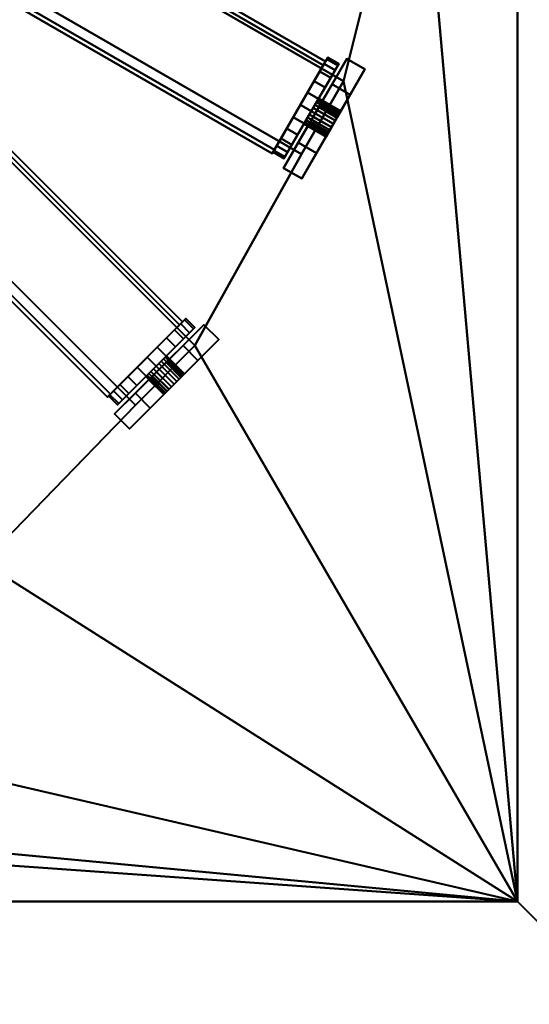
# Model space of a CAD drawing. Units: millimetres. Extents: x -1219 to 1219, y -1219 to 1219.
# Drawn here: x 179 to 300, y -322 to -88 of the extents above; entities that cross this region are included whole.
import ezdxf

# ---------------------------------------------------------------- set-up
doc = ezdxf.new("R2010")
doc.units = ezdxf.units.MM
doc.layers.add('3D-Air Terminals', color=7, linetype='Continuous', lineweight=40)
doc.layers.add('3D-G-PLANOTM', color=6, linetype='Continuous', lineweight=40)

# ---------------------------------------------------------------- blocks, each defined once
blk = doc.blocks.new('Rotated Blade - Rotated Blade-13766-View 1')
at = {"layer": '3D-G-PLANOTM'}
mesh = blk.add_polyface(dxfattribs=at)
corners = [(-85, -15), (-85, -15, -5), (-85, -8, -5), (-85, -8, -20), (-85, -2.29, -16), (-85, -2.85, -15.38), (-85, -3.25, -14.64), (-85, -3.47, -13.83), (-85, -3.48, -12.99), (-85, -3.29, -12.17), (-85, -2.92, -11.42), (-85, -2.37, -10.78), (-85, -1.69, -10.29), (-85, -0.91, -9.97), (-85, -0.91, -6), (-85, 0.91, -6), (-85, 0.91, -9.97), (-85, 1.69, -10.29), (-85, 2.37, -10.78), (-85, 2.92, -11.42), (-85, 3.29, -12.17), (-85, 3.48, -12.99), (-85, 3.47, -13.83), (-85, 3.25, -14.64), (-85, 2.85, -15.38), (-85, 2.29, -16), (-85, 8, -20), (-85, 8, -5), (-85, 15, -5), (-85, 15)]
mesh.append_faces([[corners[k] for k in face] for face in [(3, 5, 4), (27, 29, 28), (12, 14, 13)]], dxfattribs={"vtx0": -1})
mesh.append_faces([[corners[k] for k in face] for face in [(23, 26, 24), (5, 3, 6)]], dxfattribs={"vtx0": -1, "vtx1": -1})
mesh.append_faces([[corners[k] for k in face] for face in [(29, 27, 15, 14), (14, 2, 0, 29)]], dxfattribs={"vtx0": -1, "vtx1": -1, "vtx3": -1})
mesh.append_faces([[corners[k] for k in face] for face in [(26, 22, 21), (26, 23, 22), (15, 18, 17), (27, 20, 19)]], dxfattribs={"vtx0": -1, "vtx2": -1})
mesh.append_faces([[corners[k] for k in face] for face in [(27, 19, 18, 15), (14, 12, 11, 2)]], dxfattribs={"vtx0": -1, "vtx2": -1, "vtx3": -1})
mesh.append_faces([[corners[k] for k in face] for face in [(25, 24, 26), (16, 15, 17)]], dxfattribs={"vtx1": -1})
mesh.append_faces([[corners[k] for k in face] for face in [(7, 6, 3), (9, 8, 2), (10, 9, 2), (11, 10, 2)]], dxfattribs={"vtx1": -1, "vtx2": -1})
mesh.append_faces([[corners[k] for k in face] for face in [(21, 20, 27, 26), (8, 7, 3, 2)]], dxfattribs={"vtx1": -1, "vtx3": -1})
mesh.append_faces([[corners[k] for k in face] for face in [(2, 1, 0)]], dxfattribs={"vtx2": -1})
mesh = blk.add_polyface(dxfattribs=at)
corners = [(-80, 15), (-85, 15), (-85, 15, -5), (-80, 15, -5)]
mesh.append_faces([[corners[k] for k in face] for face in [(1, 0, 3, 2)]])
mesh = blk.add_polyface(dxfattribs=at)
corners = [(-80, 15, -5), (-85, 15, -5), (-85, 8, -5), (-80, 8, -5)]
mesh.append_faces([[corners[k] for k in face] for face in [(0, 3, 2, 1)]])
mesh = blk.add_polyface(dxfattribs=at)
corners = [(-80, -15), (-85, -15), (-85, 15), (-80, 15)]
mesh.append_faces([[corners[k] for k in face] for face in [(1, 0, 3, 2)]])
mesh = blk.add_polyface(dxfattribs=at)
corners = [(-80, 15, -5), (-80, 8, -5), (-80, 8, -20), (-80, 2.29, -16), (-80, 2.85, -15.38), (-80, 3.25, -14.64), (-80, 3.47, -13.83), (-80, 3.48, -12.99), (-80, 3.29, -12.17), (-80, 2.92, -11.42), (-80, 2.37, -10.78), (-80, 1.69, -10.29), (-80, 0.91, -9.97), (-80, 0.91, -6), (-80, -0.91, -6), (-80, -0.91, -9.97), (-80, -1.69, -10.29), (-80, -2.37, -10.78), (-80, -2.92, -11.42), (-80, -3.29, -12.17), (-80, -3.48, -12.99), (-80, -3.47, -13.83), (-80, -3.25, -14.64), (-80, -2.85, -15.38), (-80, -2.29, -16), (-80, -8, -20), (-80, -8, -5), (-80, -15, -5), (-80, -15), (-80, 15)]
mesh.append_faces([[corners[k] for k in face] for face in [(26, 28, 27), (14, 16, 15), (2, 4, 3)]], dxfattribs={"vtx0": -1})
mesh.append_faces([[corners[k] for k in face] for face in [(8, 1, 9), (9, 1, 10), (17, 26, 18), (4, 2, 5), (21, 25, 22), (18, 26, 19)]], dxfattribs={"vtx0": -1, "vtx1": -1})
mesh.append_faces([[corners[k] for k in face] for face in [(13, 1, 29, 14), (10, 1, 13, 11), (28, 26, 14, 29)]], dxfattribs={"vtx0": -1, "vtx1": -1, "vtx2": -1})
mesh.append_faces([[corners[k] for k in face] for face in [(14, 26, 17, 16)]], dxfattribs={"vtx0": -1, "vtx1": -1, "vtx3": -1})
mesh.append_faces([[corners[k] for k in face] for face in [(1, 8, 7, 2), (2, 7, 6), (25, 21, 20)]], dxfattribs={"vtx0": -1, "vtx2": -1})
mesh.append_faces([[corners[k] for k in face] for face in [(12, 11, 13)]], dxfattribs={"vtx1": -1})
mesh.append_faces([[corners[k] for k in face] for face in [(6, 5, 2), (23, 22, 25)]], dxfattribs={"vtx1": -1, "vtx2": -1})
mesh.append_faces([[corners[k] for k in face] for face in [(26, 25, 20, 19)]], dxfattribs={"vtx1": -1, "vtx3": -1})
mesh.append_faces([[corners[k] for k in face] for face in [(1, 0, 29), (25, 24, 23)]], dxfattribs={"vtx2": -1})
mesh = blk.add_polyface(dxfattribs=at)
corners = [(-78.95, 12.56, -9.99), (-78.95, 11.26, -6.85), (-78.95, 9.19, -4.16), (-78.95, 6.5, -2.1), (-78.95, 3.36, -0.8), (-78.95, 0, -0.35), (-78.95, -3.36, -0.8), (-78.95, -6.5, -2.1), (-78.95, -9.19, -4.16), (-78.95, -11.26, -6.85), (-78.95, -12.56, -9.99), (-78.95, -13, -13.35), (-78.95, -12.56, -16.72), (-78.95, -11.26, -19.85), (-78.95, -9.19, -22.55), (-78.95, -6.5, -24.61), (-78.95, -3.36, -25.91), (-78.95, 0, -26.35), (-78.95, 3.36, -25.91), (-78.95, 6.5, -24.61), (-78.95, 9.19, -22.55), (-78.95, 11.26, -19.85), (-78.95, 12.56, -16.72), (-78.95, 13, -13.35)]
mesh.append_faces([[corners[k] for k in face] for face in [(7, 10, 9, 8), (0, 3, 2, 1)]], dxfattribs={"vtx0": -1})
mesh.append_faces([[corners[k] for k in face] for face in [(22, 5, 0, 23), (11, 17, 12)]], dxfattribs={"vtx0": -1, "vtx1": -1})
mesh.append_faces([[corners[k] for k in face] for face in [(10, 5, 22, 11), (11, 22, 19)]], dxfattribs={"vtx0": -1, "vtx1": -1, "vtx2": -1})
mesh.append_faces([[corners[k] for k in face] for face in [(15, 13, 12, 17)]], dxfattribs={"vtx0": -1, "vtx2": -1, "vtx3": -1})
mesh.append_faces([[corners[k] for k in face] for face in [(14, 13, 15), (16, 15, 17)]], dxfattribs={"vtx1": -1})
mesh.append_faces([[corners[k] for k in face] for face in [(21, 20, 19, 22)]], dxfattribs={"vtx2": -1})
mesh.append_faces([[corners[k] for k in face] for face in [(7, 6, 5, 10), (5, 4, 3, 0), (19, 18, 17, 11)]], dxfattribs={"vtx2": -1, "vtx3": -1})
mesh = blk.add_polyface(dxfattribs=at)
corners = [(-75.95, -12.56, -16.72), (-75.95, -11.26, -19.85), (-75.95, -9.19, -22.55), (-75.95, -6.5, -24.61), (-75.95, -3.36, -25.91), (-75.95, 0, -26.35), (-75.95, 3.36, -25.91), (-75.95, 6.5, -24.61), (-75.95, 9.19, -22.55), (-75.95, 11.26, -19.85), (-75.95, 12.56, -16.72), (-75.95, 13, -13.35), (-78.95, 13, -13.35), (-78.95, 12.56, -16.72), (-78.95, 11.26, -19.85), (-78.95, 9.19, -22.55), (-78.95, 6.5, -24.61), (-78.95, 3.36, -25.91), (-78.95, 0, -26.35), (-78.95, -3.36, -25.91), (-78.95, -6.5, -24.61), (-78.95, -9.19, -22.55), (-78.95, -11.26, -19.85), (-78.95, -12.56, -16.72), (-78.95, -13, -13.35), (-75.95, -13, -13.35)]
mesh.append_faces([[corners[k] for k in face] for face in [(10, 13, 12, 11), (23, 0, 25, 24)]], dxfattribs={"vtx0": -1})
mesh.append_faces([[corners[k] for k in face] for face in [(9, 14, 13, 10), (7, 16, 15, 8), (8, 15, 14, 9), (6, 17, 16, 7), (17, 6, 5, 18), (4, 19, 18, 5), (3, 20, 19, 4), (1, 22, 21, 2), (2, 21, 20, 3), (0, 23, 22, 1)]], dxfattribs={"vtx0": -1, "vtx2": -1})
mesh = blk.add_polyface(dxfattribs=at)
corners = [(-75.95, 12.56, -9.99), (-75.95, 11.26, -6.85), (-75.95, 9.19, -4.16), (-75.95, 6.5, -2.1), (-75.95, 3.36, -0.8), (-75.95, 0, -0.35), (-75.95, -3.36, -0.8), (-75.95, -6.5, -2.1), (-75.95, -9.19, -4.16), (-75.95, -11.26, -6.85), (-75.95, -12.56, -9.99), (-75.95, -13, -13.35), (-78.95, -13, -13.35), (-78.95, -12.56, -9.99), (-78.95, -11.26, -6.85), (-78.95, -9.19, -4.16), (-78.95, -6.5, -2.1), (-78.95, -3.36, -0.8), (-78.95, 0, -0.35), (-78.95, 3.36, -0.8), (-78.95, 6.5, -2.1), (-78.95, 9.19, -4.16), (-78.95, 11.26, -6.85), (-78.95, 12.56, -9.99), (-78.95, 13, -13.35), (-75.95, 13, -13.35)]
mesh.append_faces([[corners[k] for k in face] for face in [(10, 13, 12, 11), (23, 0, 25, 24)]], dxfattribs={"vtx0": -1})
mesh.append_faces([[corners[k] for k in face] for face in [(9, 14, 13, 10), (7, 16, 15, 8), (8, 15, 14, 9), (6, 17, 16, 7), (17, 6, 5, 18), (4, 19, 18, 5), (3, 20, 19, 4), (1, 22, 21, 2), (2, 21, 20, 3), (0, 23, 22, 1)]], dxfattribs={"vtx0": -1, "vtx2": -1})
mesh = blk.add_polyface(dxfattribs=at)
corners = [(-75.95, 13.36, -8.05), (-75.95, 12.34, -6.27), (-75.95, -11.91, -20.27), (-75.95, -10.88, -22.05)]
mesh.append_faces([[corners[k] for k in face] for face in [(3, 2, 1, 0)]])
mesh = blk.add_polyface(dxfattribs=at)
corners = [(75.95, 12.34, -6.27), (-75.95, 12.34, -6.27), (-75.95, 13.36, -8.05), (75.95, 13.36, -8.05)]
mesh.append_faces([[corners[k] for k in face] for face in [(0, 3, 2, 1)]])
mesh = blk.add_polyface(dxfattribs=at)
corners = [(75.95, 13.36, -8.05), (-75.95, 13.36, -8.05), (-75.95, -10.88, -22.05), (75.95, -10.88, -22.05)]
mesh.append_faces([[corners[k] for k in face] for face in [(0, 3, 2, 1)]])
mesh = blk.add_polyface(dxfattribs=at)
corners = [(-75.95, 12.56, -16.72), (-75.95, 11.26, -19.85), (-75.95, 9.19, -22.55), (-75.95, 6.5, -24.61), (-75.95, 3.36, -25.91), (-75.95, 0, -26.35), (-75.95, -3.36, -25.91), (-75.95, -6.5, -24.61), (-75.95, -9.19, -22.55), (-75.95, -11.26, -19.85), (-75.95, -12.56, -16.72), (-75.95, -13, -13.35), (-75.95, -12.56, -9.99), (-75.95, -11.26, -6.85), (-75.95, -9.19, -4.16), (-75.95, -6.5, -2.1), (-75.95, -3.36, -0.8), (-75.95, 0, -0.35), (-75.95, 3.36, -0.8), (-75.95, 6.5, -2.1), (-75.95, 9.19, -4.16), (-75.95, 11.26, -6.85), (-75.95, 12.56, -9.99), (-75.95, 13, -13.35)]
mesh.append_faces([[corners[k] for k in face] for face in [(22, 19, 7)]], dxfattribs={"vtx0": -1, "vtx1": -1, "vtx2": -1})
mesh.append_faces([[corners[k] for k in face] for face in [(10, 7, 19, 15)]], dxfattribs={"vtx0": -1, "vtx1": -1, "vtx2": -1, "vtx3": -1})
mesh.append_faces([[corners[k] for k in face] for face in [(15, 19, 18)]], dxfattribs={"vtx0": -1, "vtx2": -1})
mesh.append_faces([[corners[k] for k in face] for face in [(13, 12, 15, 14)]], dxfattribs={"vtx1": -1})
mesh.append_faces([[corners[k] for k in face] for face in [(9, 8, 7, 10), (17, 16, 15, 18)]], dxfattribs={"vtx2": -1})
mesh.append_faces([[corners[k] for k in face] for face in [(7, 6, 5, 22), (5, 4, 3, 22), (3, 2, 1, 22), (12, 11, 10, 15)]], dxfattribs={"vtx2": -1, "vtx3": -1})
mesh.append_faces([[corners[k] for k in face] for face in [(1, 0, 23, 22), (22, 21, 20, 19)]], dxfattribs={"vtx3": -1})
mesh = blk.add_polyface(dxfattribs=at)
corners = [(75.95, -11.91, -20.27), (-75.95, -11.91, -20.27), (-75.95, 12.34, -6.27), (75.95, 12.34, -6.27)]
mesh.append_faces([[corners[k] for k in face] for face in [(0, 3, 2, 1)]])
mesh = blk.add_polyface(dxfattribs=at)
corners = [(-80, 8, -5), (-85, 8, -5), (-85, 8, -20), (-80, 8, -20)]
mesh.append_faces([[corners[k] for k in face] for face in [(1, 0, 3, 2)]])
mesh = blk.add_polyface(dxfattribs=at)
corners = [(-80, 8, -20), (-85, 8, -20), (-85, 2.29, -16), (-80, 2.29, -16)]
mesh.append_faces([[corners[k] for k in face] for face in [(1, 0, 3, 2)]])
mesh = blk.add_polyface(dxfattribs=at)
corners = [(-85, 3.38, -12.45), (-85, 3.03, -11.6), (-85, 2.47, -10.88), (-85, 1.75, -10.32), (-85, 0.91, -9.97), (-85, 0, -9.85), (-85, -0.91, -9.97), (-85, -1.75, -10.32), (-85, -2.47, -10.88), (-85, -3.03, -11.6), (-85, -3.38, -12.45), (-85, -3.5, -13.35), (-85, -3.38, -14.26), (-85, -3.03, -15.1), (-85, -2.47, -15.83), (-85, -1.75, -16.39), (-85, -0.91, -16.74), (-85, 0, -16.85), (-85, 0.91, -16.74), (-85, 1.75, -16.39), (-85, 2.47, -15.83), (-85, 3.03, -15.1), (-85, 3.38, -14.26), (-85, 3.5, -13.35)]
mesh.append_faces([[corners[k] for k in face] for face in [(0, 3, 2, 1), (10, 12, 11)]], dxfattribs={"vtx0": -1})
mesh.append_faces([[corners[k] for k in face] for face in [(12, 10, 14, 13)]], dxfattribs={"vtx0": -1, "vtx1": -1})
mesh.append_faces([[corners[k] for k in face] for face in [(10, 6, 17, 14)]], dxfattribs={"vtx0": -1, "vtx1": -1, "vtx2": -1, "vtx3": -1})
mesh.append_faces([[corners[k] for k in face] for face in [(9, 7, 6, 10), (5, 0, 23)]], dxfattribs={"vtx0": -1, "vtx2": -1})
mesh.append_faces([[corners[k] for k in face] for face in [(8, 7, 9)]], dxfattribs={"vtx1": -1})
mesh.append_faces([[corners[k] for k in face] for face in [(6, 5, 23, 19)]], dxfattribs={"vtx1": -1, "vtx2": -1, "vtx3": -1})
mesh.append_faces([[corners[k] for k in face] for face in [(16, 15, 14, 17), (23, 22, 21)]], dxfattribs={"vtx2": -1})
mesh.append_faces([[corners[k] for k in face] for face in [(5, 4, 3, 0), (21, 20, 19, 23), (19, 18, 17, 6)]], dxfattribs={"vtx2": -1, "vtx3": -1})
mesh = blk.add_polyface(dxfattribs=at)
corners = [(-78.95, -3.38, -14.26), (-78.95, -3.03, -15.1), (-78.95, -2.47, -15.83), (-78.95, -1.75, -16.39), (-78.95, -0.91, -16.74), (-78.95, 0, -16.85), (-78.95, 0.91, -16.74), (-78.95, 1.75, -16.39), (-78.95, 2.47, -15.83), (-78.95, 3.03, -15.1), (-78.95, 3.38, -14.26), (-78.95, 3.5, -13.35), (-85, 3.5, -13.35), (-85, 3.38, -14.26), (-85, 3.03, -15.1), (-85, 2.47, -15.83), (-85, 1.75, -16.39), (-85, 0.91, -16.74), (-85, 0, -16.85), (-85, -0.91, -16.74), (-85, -1.75, -16.39), (-85, -2.47, -15.83), (-85, -3.03, -15.1), (-85, -3.38, -14.26), (-85, -3.5, -13.35), (-78.95, -3.5, -13.35)]
mesh.append_faces([[corners[k] for k in face] for face in [(10, 13, 12, 11), (23, 0, 25, 24)]], dxfattribs={"vtx0": -1})
mesh.append_faces([[corners[k] for k in face] for face in [(9, 14, 13, 10), (7, 16, 15, 8), (8, 15, 14, 9), (6, 17, 16, 7), (17, 6, 5, 18), (4, 19, 18, 5), (3, 20, 19, 4), (1, 22, 21, 2), (2, 21, 20, 3), (0, 23, 22, 1)]], dxfattribs={"vtx0": -1, "vtx2": -1})
mesh = blk.add_polyface(dxfattribs=at)
corners = [(-78.95, 3.38, -12.45), (-78.95, 3.03, -11.6), (-78.95, 2.47, -10.88), (-78.95, 1.75, -10.32), (-78.95, 0.91, -9.97), (-78.95, 0, -9.85), (-78.95, -0.91, -9.97), (-78.95, -1.75, -10.32), (-78.95, -2.47, -10.88), (-78.95, -3.03, -11.6), (-78.95, -3.38, -12.45), (-78.95, -3.5, -13.35), (-85, -3.5, -13.35), (-85, -3.38, -12.45), (-85, -3.03, -11.6), (-85, -2.47, -10.88), (-85, -1.75, -10.32), (-85, -0.91, -9.97), (-85, 0, -9.85), (-85, 0.91, -9.97), (-85, 1.75, -10.32), (-85, 2.47, -10.88), (-85, 3.03, -11.6), (-85, 3.38, -12.45), (-85, 3.5, -13.35), (-78.95, 3.5, -13.35)]
mesh.append_faces([[corners[k] for k in face] for face in [(10, 13, 12, 11), (23, 0, 25, 24)]], dxfattribs={"vtx0": -1})
mesh.append_faces([[corners[k] for k in face] for face in [(9, 14, 13, 10), (7, 16, 15, 8), (8, 15, 14, 9), (6, 17, 16, 7), (17, 6, 5, 18), (4, 19, 18, 5), (3, 20, 19, 4), (1, 22, 21, 2), (2, 21, 20, 3), (0, 23, 22, 1)]], dxfattribs={"vtx0": -1, "vtx2": -1})
mesh = blk.add_polyface(dxfattribs=at)
corners = [(-80, 0.91, -9.97), (-85, 0.91, -9.97), (-85, 1.69, -10.29), (-85, 2.37, -10.78), (-85, 2.92, -11.42), (-85, 3.29, -12.17), (-85, 3.48, -12.99), (-85, 3.47, -13.83), (-85, 3.25, -14.64), (-85, 2.85, -15.38), (-85, 2.29, -16), (-80, 2.29, -16), (-80, 2.85, -15.38), (-80, 3.25, -14.64), (-80, 3.47, -13.83), (-80, 3.48, -12.99), (-80, 3.29, -12.17), (-80, 2.92, -11.42), (-80, 2.37, -10.78), (-80, 1.69, -10.29)]
mesh.append_faces([[corners[k] for k in face] for face in [(2, 19, 0, 1)]], dxfattribs={"vtx0": -1})
mesh.append_faces([[corners[k] for k in face] for face in [(8, 13, 14, 7), (9, 12, 13, 8), (7, 14, 15, 6), (6, 15, 16, 5), (5, 16, 17, 4), (3, 18, 19, 2), (4, 17, 18, 3)]], dxfattribs={"vtx0": -1, "vtx2": -1})
mesh.append_faces([[corners[k] for k in face] for face in [(10, 11, 12, 9)]], dxfattribs={"vtx2": -1})
mesh = blk.add_polyface(dxfattribs=at)
corners = [(-78.95, 3.38, -14.26), (-78.95, 3.03, -15.1), (-78.95, 2.47, -15.83), (-78.95, 1.75, -16.39), (-78.95, 0.91, -16.74), (-78.95, 0, -16.85), (-78.95, -0.91, -16.74), (-78.95, -1.75, -16.39), (-78.95, -2.47, -15.83), (-78.95, -3.03, -15.1), (-78.95, -3.38, -14.26), (-78.95, -3.5, -13.35), (-78.95, -3.38, -12.45), (-78.95, -3.03, -11.6), (-78.95, -2.47, -10.88), (-78.95, -1.75, -10.32), (-78.95, -0.91, -9.97), (-78.95, 0, -9.85), (-78.95, 0.91, -9.97), (-78.95, 1.75, -10.32), (-78.95, 2.47, -10.88), (-78.95, 3.03, -11.6), (-78.95, 3.38, -12.45), (-78.95, 3.5, -13.35)]
mesh.append_faces([[corners[k] for k in face] for face in [(5, 10, 6)]], dxfattribs={"vtx0": -1, "vtx1": -1})
mesh.append_faces([[corners[k] for k in face] for face in [(11, 3, 0, 12)]], dxfattribs={"vtx0": -1, "vtx1": -1, "vtx2": -1})
mesh.append_faces([[corners[k] for k in face] for face in [(3, 11, 10, 5), (16, 13, 12, 22), (19, 17, 16, 22)]], dxfattribs={"vtx0": -1, "vtx2": -1, "vtx3": -1})
mesh.append_faces([[corners[k] for k in face] for face in [(9, 8, 10), (4, 3, 5)]], dxfattribs={"vtx1": -1})
mesh.append_faces([[corners[k] for k in face] for face in [(23, 22, 12, 0)]], dxfattribs={"vtx1": -1, "vtx2": -1})
mesh.append_faces([[corners[k] for k in face] for face in [(15, 14, 13, 16), (19, 18, 17)]], dxfattribs={"vtx2": -1})
mesh.append_faces([[corners[k] for k in face] for face in [(8, 7, 6, 10)]], dxfattribs={"vtx2": -1, "vtx3": -1})
mesh.append_faces([[corners[k] for k in face] for face in [(3, 2, 1, 0), (22, 21, 20, 19)]], dxfattribs={"vtx3": -1})
mesh = blk.add_polyface(dxfattribs=at)
corners = [(-80, 0.91, -9.97), (-85, 0.91, -9.97), (-85, 0.91, -6), (-80, 0.91, -6)]
mesh.append_faces([[corners[k] for k in face] for face in [(0, 3, 2, 1)]])
mesh = blk.add_polyface(dxfattribs=at)
corners = [(-80, 0.91, -6), (-85, 0.91, -6), (-85, -0.91, -6), (-80, -0.91, -6)]
mesh.append_faces([[corners[k] for k in face] for face in [(0, 3, 2, 1)]])
mesh = blk.add_polyface(dxfattribs=at)
corners = [(-80, -0.91, -6), (-85, -0.91, -6), (-85, -0.91, -9.97), (-80, -0.91, -9.97)]
mesh.append_faces([[corners[k] for k in face] for face in [(1, 0, 3, 2)]])
mesh = blk.add_polyface(dxfattribs=at)
corners = [(-80, -2.29, -16), (-85, -2.29, -16), (-85, -2.85, -15.38), (-85, -3.25, -14.64), (-85, -3.47, -13.83), (-85, -3.48, -12.99), (-85, -3.29, -12.17), (-85, -2.92, -11.42), (-85, -2.37, -10.78), (-85, -1.69, -10.29), (-85, -0.91, -9.97), (-80, -0.91, -9.97), (-80, -1.69, -10.29), (-80, -2.37, -10.78), (-80, -2.92, -11.42), (-80, -3.29, -12.17), (-80, -3.48, -12.99), (-80, -3.47, -13.83), (-80, -3.25, -14.64), (-80, -2.85, -15.38)]
mesh.append_faces([[corners[k] for k in face] for face in [(2, 19, 0, 1)]], dxfattribs={"vtx0": -1})
mesh.append_faces([[corners[k] for k in face] for face in [(8, 13, 14, 7), (9, 12, 13, 8), (7, 14, 15, 6), (6, 15, 16, 5), (5, 16, 17, 4), (3, 18, 19, 2), (4, 17, 18, 3)]], dxfattribs={"vtx0": -1, "vtx2": -1})
mesh.append_faces([[corners[k] for k in face] for face in [(10, 11, 12, 9)]], dxfattribs={"vtx2": -1})
mesh = blk.add_polyface(dxfattribs=at)
corners = [(-80, -2.29, -16), (-85, -2.29, -16), (-85, -8, -20), (-80, -8, -20)]
mesh.append_faces([[corners[k] for k in face] for face in [(1, 0, 3, 2)]])
mesh = blk.add_polyface(dxfattribs=at)
corners = [(-80, -8, -20), (-85, -8, -20), (-85, -8, -5), (-80, -8, -5)]
mesh.append_faces([[corners[k] for k in face] for face in [(1, 0, 3, 2)]])
mesh = blk.add_polyface(dxfattribs=at)
corners = [(-80, -8, -5), (-85, -8, -5), (-85, -15, -5), (-80, -15, -5)]
mesh.append_faces([[corners[k] for k in face] for face in [(0, 3, 2, 1)]])
mesh = blk.add_polyface(dxfattribs=at)
corners = [(75.95, -10.88, -22.05), (-75.95, -10.88, -22.05), (-75.95, -11.91, -20.27), (75.95, -11.91, -20.27)]
mesh.append_faces([[corners[k] for k in face] for face in [(0, 3, 2, 1)]])
mesh = blk.add_polyface(dxfattribs=at)
corners = [(-80, -15, -5), (-85, -15, -5), (-85, -15), (-80, -15)]
mesh.append_faces([[corners[k] for k in face] for face in [(0, 3, 2, 1)]])

msp = doc.modelspace()

# ---------------------------------------------------------------- block references
at = {"layer": '3D-G-PLANOTM'}
for p, rotation in [((180.16, -70.25, -8), 150.0000000000009), ((155.84, -114.48, -8), 135.0000000000009)]:
    msp.add_blockref('Rotated Blade - Rotated Blade-13766-View 1', p, dxfattribs=dict(at, rotation=rotation))

# ---------------------------------------------------------------- meshes
at = {"layer": '3D-Air Terminals', "color": 7}
mesh = msp.add_polyface(dxfattribs=at)
corners = [(1219.2, 1219.2), (-1219.2, 1219.2), (-1219.2, -1219.2), (1219.2, -1219.2), (-297.5, 297.5), (297.5, 297.5), (297.5, -297.5), (-297.5, -297.5)]
mesh.append_faces([[corners[k] for k in face] for face in [(0, 5, 6, 3), (3, 6, 7, 2)]], dxfattribs={"vtx0": -1, "vtx2": -1, "color": 7})
mesh.append_faces([[corners[k] for k in face] for face in [(4, 5, 0, 1), (7, 4, 1, 2)]], dxfattribs={"vtx1": -1, "vtx3": -1, "color": 7})
mesh = msp.add_polyface(dxfattribs=at)
corners = [(-1219.2, 1219.2, -304.8), (1219.2, 1219.2, -304.8), (1219.2, -1219.2, -304.8), (-1219.2, -1219.2, -304.8), (297.5, 297.5, -304.8), (-297.5, 297.5, -304.8), (-297.5, -297.5, -304.8), (297.5, -297.5, -304.8)]
mesh.append_faces([[corners[k] for k in face] for face in [(0, 5, 6, 3), (3, 6, 7, 2)]], dxfattribs={"vtx0": -1, "vtx2": -1, "color": 7})
mesh.append_faces([[corners[k] for k in face] for face in [(4, 5, 0, 1), (7, 4, 1, 2)]], dxfattribs={"vtx1": -1, "vtx3": -1, "color": 7})
mesh = msp.add_polyface(dxfattribs=at)
corners = [(-297.5, 297.5), (-297.5, -297.5), (297.5, -297.5), (297.5, 297.5), (-268.82, 52.11), (-110.41, 9.66), (-115.59, -9.66), (-274, 32.79), (-246.18, 119.91), (-104.15, 37.91), (-114.15, 20.59), (-256.18, 102.59), (-206.76, 179.54), (-90.79, 63.57), (-104.93, 49.43), (-220.9, 165.39), (-153.24, 226.93), (-71.24, 84.9), (-88.56, 74.9), (-170.56, 216.93), (-89.29, 258.86), (-46.84, 100.45), (-66.16, 95.27), (-108.61, 253.68), (-19.25, 273.15), (-19.25, 109.15), (-39.25, 109.15), (-39.25, 273.15), (52.11, 268.82), (9.66, 110.41), (-9.66, 115.59), (32.79, 274), (119.91, 246.18), (37.91, 104.15), (20.59, 114.15), (102.59, 256.18), (179.54, 206.76), (63.57, 90.79), (49.43, 104.93), (165.39, 220.9), (226.93, 153.24), (84.9, 71.24), (74.9, 88.56), (216.93, 170.56), (258.86, 89.29), (100.45, 46.84), (95.27, 66.16), (253.68, 108.61), (273.15, 19.25), (109.15, 19.25), (109.15, 39.25), (273.15, 39.25), (268.82, -52.11), (110.41, -9.66), (115.59, 9.66), (274, -32.79), (246.18, -119.91), (104.15, -37.91), (114.15, -20.59), (256.18, -102.59), (206.76, -179.54), (90.79, -63.57), (104.93, -49.43), (220.9, -165.39), (153.24, -226.93), (71.24, -84.9), (88.56, -74.9), (170.56, -216.93), (89.29, -258.86), (46.84, -100.45), (66.16, -95.27), (108.61, -253.68), (19.25, -273.15), (19.25, -109.15), (39.25, -109.15), (39.25, -273.15), (-52.11, -268.82), (-9.66, -110.41), (9.66, -115.59), (-32.79, -274), (-119.91, -246.18), (-37.91, -104.15), (-20.59, -114.15), (-102.59, -256.18), (-179.54, -206.76), (-63.57, -90.79), (-49.43, -104.93), (-165.39, -220.9), (-226.93, -153.24), (-84.9, -71.24), (-74.9, -88.56), (-216.93, -170.56), (-258.86, -89.29), (-100.45, -46.84), (-95.27, -66.16), (-253.68, -108.61), (-273.15, -19.25), (-109.15, -19.25), (-109.15, -39.25), (-273.15, -39.25), (3, 0), (2.9, -0.78), (2.6, -1.5), (2.12, -2.12), (1.5, -2.6), (0.78, -2.9), (0, -3), (-0.78, -2.9), (-1.5, -2.6), (-2.12, -2.12), (-2.6, -1.5), (-2.9, -0.78), (-3, 0), (-2.9, 0.78), (-2.6, 1.5), (-2.12, 2.12), (-1.5, 2.6), (-0.78, 2.9), (0, 3), (0.78, 2.9), (1.5, 2.6), (2.12, 2.12), (2.6, 1.5), (2.9, 0.78)]
mesh.append_faces([[corners[k] for k in face] for face in [(18, 13, 17), (114, 9, 113), (115, 13, 114), (120, 33, 119), (119, 29, 118), (54, 49, 53), (111, 93, 110), (90, 85, 89), (82, 77, 81), (66, 61, 65)]], dxfattribs={"vtx0": -1, "vtx1": -1, "color": 7})
mesh.append_faces([[corners[k] for k in face] for face in [(19, 0, 12, 18), (8, 15, 0, 11), (4, 11, 0, 7), (20, 27, 0, 23), (40, 47, 3, 43), (122, 45, 41, 121), (80, 87, 1, 83), (76, 83, 1, 79), (104, 69, 65, 103), (68, 75, 2, 71), (64, 71, 2, 67)]], dxfattribs={"vtx0": -1, "vtx1": -1, "vtx2": -1, "color": 7})
mesh.append_faces([[corners[k] for k in face] for face in [(21, 17, 116, 117), (33, 120, 37, 38), (29, 119, 33, 34), (73, 106, 77, 78)]], dxfattribs={"vtx0": -1, "vtx1": -1, "vtx3": -1, "color": 7})
mesh.append_faces([[corners[k] for k in face] for face in [(18, 12, 13), (17, 21, 22), (31, 3, 0), (97, 5, 6), (97, 111, 112), (85, 108, 109), (53, 57, 58), (55, 2, 3)]], dxfattribs={"vtx0": -1, "vtx2": -1, "color": 7})
mesh.append_faces([[corners[k] for k in face] for face in [(0, 19, 16, 23), (0, 27, 24, 31), (3, 31, 28, 35), (3, 35, 32, 39), (3, 39, 36, 43), (3, 47, 44, 51), (37, 120, 121, 41), (45, 122, 123, 49), (49, 123, 100, 53), (3, 51, 48, 55), (1, 99, 96, 7), (81, 107, 108, 85), (77, 106, 107, 81), (1, 95, 92, 99), (1, 91, 88, 95), (1, 87, 84, 91), (57, 101, 102, 61), (53, 100, 101, 57), (61, 102, 103, 65), (2, 55, 52, 59), (2, 75, 72, 79), (2, 63, 60, 67), (2, 59, 56, 63)]], dxfattribs={"vtx0": -1, "vtx2": -1, "vtx3": -1, "color": 7})
mesh.append_faces([[corners[k] for k in face] for face in [(15, 12, 0), (0, 1, 7), (117, 118, 25), (41, 42, 37), (45, 46, 41), (49, 50, 45), (85, 86, 81), (1, 2, 79), (104, 105, 69), (61, 62, 57), (69, 70, 65), (105, 106, 73)]], dxfattribs={"vtx1": -1, "vtx2": -1, "color": 7})
mesh.append_faces([[corners[k] for k in face] for face in [(25, 26, 21, 117), (29, 30, 25, 118), (13, 14, 9, 114), (9, 10, 5, 113), (115, 116, 17, 13), (112, 113, 5, 97), (93, 94, 89, 110), (97, 98, 93, 111), (109, 110, 89, 85), (73, 74, 69, 105)]], dxfattribs={"vtx1": -1, "vtx2": -1, "vtx3": -1, "color": 7})
mesh.append_faces([[corners[k] for k in face] for face in [(22, 23, 16, 17), (14, 15, 8, 9), (26, 27, 20, 21), (24, 25, 30, 31), (4, 5, 10, 11), (34, 35, 28, 29), (32, 33, 38, 39), (42, 43, 36, 37), (46, 47, 40, 41), (50, 51, 44, 45), (48, 49, 54, 55), (96, 97, 6, 7), (92, 93, 98, 99), (88, 89, 94, 95), (90, 91, 84, 85), (86, 87, 80, 81), (82, 83, 76, 77), (56, 57, 62, 63), (52, 53, 58, 59), (60, 61, 66, 67), (64, 65, 70, 71), (72, 73, 78, 79), (68, 69, 74, 75)]], dxfattribs={"vtx1": -1, "vtx3": -1, "color": 7})
mesh = msp.add_polyface(dxfattribs=at)
corners = [(-297.5, 297.5, -8), (297.5, 297.5, -8), (297.5, -297.5, -8), (-297.5, -297.5, -8), (-268.82, 52.11, -8), (-274, 32.79, -8), (-115.59, -9.66, -8), (-110.41, 9.66, -8), (-246.18, 119.91, -8), (-256.18, 102.59, -8), (-114.15, 20.59, -8), (-104.15, 37.91, -8), (-206.76, 179.54, -8), (-220.9, 165.39, -8), (-104.93, 49.43, -8), (-90.79, 63.57, -8), (-153.24, 226.93, -8), (-170.56, 216.93, -8), (-88.56, 74.9, -8), (-71.24, 84.9, -8), (-89.29, 258.86, -8), (-108.61, 253.68, -8), (-66.16, 95.27, -8), (-46.84, 100.45, -8), (-19.25, 273.15, -8), (-39.25, 273.15, -8), (-39.25, 109.15, -8), (-19.25, 109.15, -8), (52.11, 268.82, -8), (32.79, 274, -8), (-9.66, 115.59, -8), (9.66, 110.41, -8), (119.91, 246.18, -8), (102.59, 256.18, -8), (20.59, 114.15, -8), (37.91, 104.15, -8), (179.54, 206.76, -8), (165.39, 220.9, -8), (49.43, 104.93, -8), (63.57, 90.79, -8), (226.93, 153.24, -8), (216.93, 170.56, -8), (74.9, 88.56, -8), (84.9, 71.24, -8), (258.86, 89.29, -8), (253.68, 108.61, -8), (95.27, 66.16, -8), (100.45, 46.84, -8), (273.15, 19.25, -8), (273.15, 39.25, -8), (109.15, 39.25, -8), (109.15, 19.25, -8), (268.82, -52.11, -8), (274, -32.79, -8), (115.59, 9.66, -8), (110.41, -9.66, -8), (246.18, -119.91, -8), (256.18, -102.59, -8), (114.15, -20.59, -8), (104.15, -37.91, -8), (206.76, -179.54, -8), (220.9, -165.39, -8), (104.93, -49.43, -8), (90.79, -63.57, -8), (153.24, -226.93, -8), (170.56, -216.93, -8), (88.56, -74.9, -8), (71.24, -84.9, -8), (89.29, -258.86, -8), (108.61, -253.68, -8), (66.16, -95.27, -8), (46.84, -100.45, -8), (19.25, -273.15, -8), (39.25, -273.15, -8), (39.25, -109.15, -8), (19.25, -109.15, -8), (-52.11, -268.82, -8), (-32.79, -274, -8), (9.66, -115.59, -8), (-9.66, -110.41, -8), (-119.91, -246.18, -8), (-102.59, -256.18, -8), (-20.59, -114.15, -8), (-37.91, -104.15, -8), (-179.54, -206.76, -8), (-165.39, -220.9, -8), (-49.43, -104.93, -8), (-63.57, -90.79, -8), (-226.93, -153.24, -8), (-216.93, -170.56, -8), (-74.9, -88.56, -8), (-84.9, -71.24, -8), (-258.86, -89.29, -8), (-253.68, -108.61, -8), (-95.27, -66.16, -8), (-100.45, -46.84, -8), (-273.15, -19.25, -8), (-273.15, -39.25, -8), (-109.15, -39.25, -8), (-109.15, -19.25, -8), (3, 0, -8), (2.9, 0.78, -8), (2.6, 1.5, -8), (2.12, 2.12, -8), (1.5, 2.6, -8), (0.78, 2.9, -8), (0, 3, -8), (-0.78, 2.9, -8), (-1.5, 2.6, -8), (-2.12, 2.12, -8), (-2.6, 1.5, -8), (-2.9, 0.78, -8), (-3, 0, -8), (-2.9, -0.78, -8), (-2.6, -1.5, -8), (-2.12, -2.12, -8), (-1.5, -2.6, -8), (-0.78, -2.9, -8), (0, -3, -8), (0.78, -2.9, -8), (1.5, -2.6, -8), (2.12, -2.12, -8), (2.6, -1.5, -8), (2.9, -0.78, -8)]
mesh.append_faces([[corners[k] for k in face] for face in [(3, 77, 2), (117, 83, 116), (114, 95, 113), (59, 55, 58), (2, 53, 1), (111, 11, 110), (31, 27, 30)]], dxfattribs={"vtx0": -1, "vtx1": -1, "color": 7})
mesh.append_faces([[corners[k] for k in face] for face in [(83, 117, 79, 82)]], dxfattribs={"vtx0": -1, "vtx1": -1, "vtx2": -1, "color": 7})
mesh.append_faces([[corners[k] for k in face] for face in [(3, 85, 80, 81), (87, 91, 115, 116), (2, 73, 68, 69), (2, 69, 64, 65), (2, 65, 60, 61), (2, 57, 52, 53), (0, 13, 8, 9), (1, 33, 28, 29), (1, 45, 40, 41), (1, 37, 32, 33), (1, 41, 36, 37)]], dxfattribs={"vtx0": -1, "vtx1": -1, "vtx3": -1, "color": 7})
mesh.append_faces([[corners[k] for k in face] for face in [(80, 85, 86, 83), (84, 89, 90, 87), (94, 91, 88, 93), (76, 81, 82, 79), (92, 97, 98, 95), (6, 99, 96, 5), (87, 90, 91), (99, 112, 113), (79, 117, 118), (68, 73, 74, 71), (78, 75, 72, 77), (64, 69, 70, 67), (66, 63, 60, 65), (56, 61, 62, 59), (63, 121, 122), (63, 66, 67), (52, 57, 58, 55), (10, 7, 4, 9), (8, 13, 14, 11), (18, 15, 12, 17), (22, 19, 16, 21), (30, 27, 24, 29), (20, 25, 26, 23), (5, 3, 0), (47, 101, 102), (51, 100, 101), (48, 53, 54, 51), (43, 46, 47), (44, 49, 50, 47), (34, 31, 28, 33), (38, 35, 32, 37), (46, 43, 40, 45), (42, 39, 36, 41), (29, 0, 1)]], dxfattribs={"vtx0": -1, "vtx2": -1, "color": 7})
mesh.append_faces([[corners[k] for k in face] for face in [(83, 86, 87, 116), (99, 6, 7, 112), (95, 98, 99, 113), (71, 74, 75, 119), (71, 119, 120, 67), (67, 120, 121, 63), (59, 122, 123, 55), (59, 62, 63, 122), (55, 123, 100, 51), (7, 10, 11, 111), (11, 14, 15, 110), (23, 107, 108, 19), (23, 26, 27, 107), (47, 50, 51, 101), (31, 34, 35, 105)]], dxfattribs={"vtx0": -1, "vtx2": -1, "vtx3": -1, "color": 7})
mesh.append_faces([[corners[k] for k in face] for face in [(94, 95, 91), (78, 79, 75), (70, 71, 67), (108, 109, 19), (18, 19, 15), (22, 23, 19), (42, 43, 39), (54, 55, 51), (38, 39, 35), (105, 106, 31), (111, 112, 7)]], dxfattribs={"vtx1": -1, "vtx2": -1, "color": 7})
mesh.append_faces([[corners[k] for k in face] for face in [(84, 85, 3, 89), (88, 89, 3, 93), (92, 93, 3, 97), (76, 77, 3, 81), (96, 97, 3, 5), (114, 115, 91, 95), (72, 73, 2, 77), (56, 57, 2, 61), (118, 119, 75, 79), (4, 5, 0, 9), (109, 110, 15, 19), (106, 107, 27, 31), (12, 13, 0, 17), (16, 17, 0, 21), (20, 21, 0, 25), (24, 25, 0, 29), (103, 104, 39, 43), (102, 103, 43, 47), (104, 105, 35, 39), (48, 49, 1, 53), (44, 45, 1, 49)]], dxfattribs={"vtx1": -1, "vtx2": -1, "vtx3": -1, "color": 7})
mesh = msp.add_polyface(dxfattribs=at)
corners = [(297.5, -297.5), (297.5, -297.5, -304.8), (297.5, 297.5, -304.8), (297.5, 297.5)]
mesh.append_faces([[corners[k] for k in face] for face in [(1, 0, 3, 2)]], dxfattribs={"color": 7})
mesh = msp.add_polyface(dxfattribs=at)
corners = [(297.5, 297.5), (297.5, -297.5), (297.5, -297.5, -8), (297.5, 297.5, -8)]
mesh.append_faces([[corners[k] for k in face] for face in [(0, 1, 2, 3)]], dxfattribs={"color": 7})
mesh = msp.add_polyface(dxfattribs=at)
corners = [(256.18, -102.59), (114.15, -20.59), (114.15, -20.59, -8), (256.18, -102.59, -8)]
mesh.append_faces([[corners[k] for k in face] for face in [(3, 0, 1, 2)]], dxfattribs={"color": 7})
mesh = msp.add_polyface(dxfattribs=at)
corners = [(104.15, -37.91), (246.18, -119.91), (246.18, -119.91, -8), (104.15, -37.91, -8)]
mesh.append_faces([[corners[k] for k in face] for face in [(3, 0, 1, 2)]], dxfattribs={"color": 7})
mesh = msp.add_polyface(dxfattribs=at)
corners = [(220.9, -165.39), (104.93, -49.43), (104.93, -49.43, -8), (220.9, -165.39, -8)]
mesh.append_faces([[corners[k] for k in face] for face in [(0, 1, 2, 3)]], dxfattribs={"color": 7})
mesh = msp.add_polyface(dxfattribs=at)
corners = [(90.79, -63.57), (206.76, -179.54), (206.76, -179.54, -8), (90.79, -63.57, -8)]
mesh.append_faces([[corners[k] for k in face] for face in [(0, 1, 2, 3)]], dxfattribs={"color": 7})
mesh = msp.add_polyface(dxfattribs=at)
corners = [(246.18, -119.91), (256.18, -102.59), (256.18, -102.59, -8), (246.18, -119.91, -8)]
mesh.append_faces([[corners[k] for k in face] for face in [(0, 1, 2, 3)]], dxfattribs={"color": 7})
mesh = msp.add_polyface(dxfattribs=at)
corners = [(206.76, -179.54), (220.9, -165.39), (220.9, -165.39, -8), (206.76, -179.54, -8)]
mesh.append_faces([[corners[k] for k in face] for face in [(3, 0, 1, 2)]], dxfattribs={"color": 7})
mesh = msp.add_polyface(dxfattribs=at)
corners = [(297.5, -297.5, -304.8), (297.5, -297.5), (-297.5, -297.5), (-297.5, -297.5, -304.8)]
mesh.append_faces([[corners[k] for k in face] for face in [(3, 2, 1, 0)]], dxfattribs={"color": 7})
mesh = msp.add_polyface(dxfattribs=at)
corners = [(297.5, -297.5), (-297.5, -297.5), (-297.5, -297.5, -8), (297.5, -297.5, -8)]
mesh.append_faces([[corners[k] for k in face] for face in [(0, 1, 2, 3)]], dxfattribs={"color": 7})

doc.saveas('drawing.dxf')
